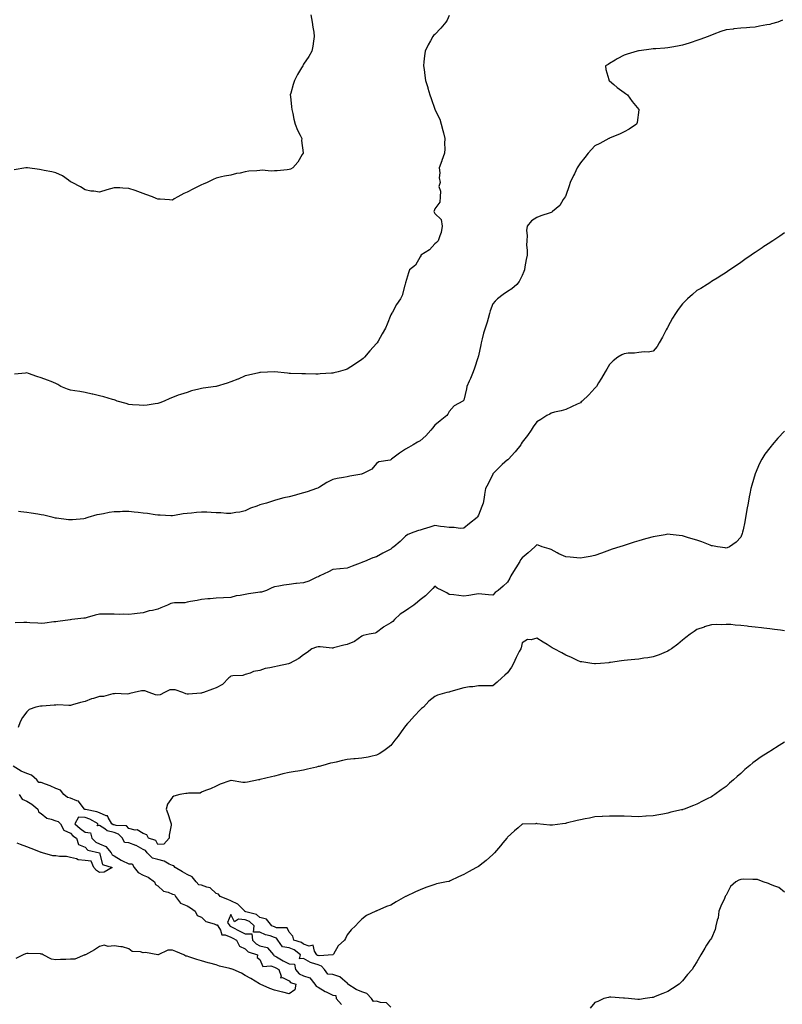
# Model space of a CAD drawing. Units: inches. Extents: x 889283 to 891923, y 7200218 to 7202858.
# Drawn here: x 889843 to 890367, y 7201558 to 7202234 of the extents above; entities that cross this region are included whole.
import ezdxf

# ---------------------------------------------------------------- set-up
doc = ezdxf.new("R2010")
doc.units = ezdxf.units.IN
doc.header["$MEASUREMENT"] = 0
doc.layers.add('Contour_88927200', color=7, linetype='Continuous', true_color=0x5619bd)

msp = doc.modelspace()

# ---------------------------------------------------------------- linework, layer by layer
at = {"layer": 'Contour_88927200'}
for points in [[(890138.05, 7202236.39, 3260), (890136.7, 7202233.27, 3260), (890135.75, 7202231.92, 3260), (890132.23, 7202227.74, 3260), (890128.05, 7202223.48, 3260), (890127.32, 7202222.64, 3260), (890126.74, 7202221.92, 3260), (890125.19, 7202219.07, 3260), (890123.63, 7202216.33, 3260), (890121.55, 7202211.92, 3260), (890121.12, 7202208.85, 3260), (890120.64, 7202204.52, 3260), (890120.3, 7202201.92, 3260), (890120.71, 7202199.26, 3260), (890121.27, 7202195.14, 3260), (890121.76, 7202191.92, 3260), (890123.25, 7202187.12, 3260), (890123.41, 7202186.55, 3260), (890124.79, 7202181.92, 3260), (890125.7, 7202179.56, 3260), (890128.05, 7202172.04, 3260), (890128.08, 7202171.96, 3260), (890128.1, 7202171.92, 3260), (890128.13, 7202171.84, 3260), (890131.51, 7202165.38, 3260), (890132.55, 7202161.92, 3260), (890133.65, 7202157.53, 3260), (890133.99, 7202155.98, 3260), (890134.97, 7202151.92, 3260), (890134.77, 7202148.64, 3260), (890134.92, 7202145.05, 3260), (890134.68, 7202141.92, 3260), (890132.99, 7202136.98, 3260), (890132.92, 7202136.78, 3260), (890131.14, 7202131.92, 3260), (890131.51, 7202128.46, 3260), (890131.21, 7202125.08, 3260), (890131.72, 7202121.92, 3260), (890130.88, 7202119.09, 3260), (890132.07, 7202115.94, 3260), (890131.7, 7202111.92, 3260), (890131.66, 7202108.31, 3260), (890128.05, 7202103.66, 3260), (890127.58, 7202102.39, 3260), (890127.55, 7202101.92, 3260), (890127.62, 7202101.49, 3260), (890128.05, 7202100.61, 3260), (890132.48, 7202096.35, 3260), (890133.18, 7202091.92, 3260), (890132.51, 7202087.47, 3260), (890131.47, 7202085.34, 3260), (890130.53, 7202081.92, 3260), (890129.3, 7202080.67, 3260), (890128.05, 7202079.85, 3260), (890124.39, 7202075.57, 3260), (890118.62, 7202071.92, 3260), (890118.43, 7202071.55, 3260), (890118.05, 7202070.92, 3260), (890114.81, 7202065.16, 3260), (890110.83, 7202061.92, 3260), (890110.17, 7202059.79, 3260), (890108.05, 7202053.11, 3260), (890107.78, 7202052.19, 3260), (890107.66, 7202051.92, 3260), (890107.45, 7202051.31, 3260), (890105.76, 7202044.21, 3260), (890104.65, 7202041.92, 3260), (890101.76, 7202038.21, 3260), (890099.08, 7202032.96, 3260), (890098.49, 7202031.92, 3260), (890098.28, 7202031.69, 3260), (890098.05, 7202030.98, 3260), (890095.35, 7202024.62, 3260), (890094.17, 7202021.92, 3260), (890091.95, 7202018.01, 3260), (890089.18, 7202013.05, 3260), (890088.55, 7202011.92, 3260), (890088.34, 7202011.63, 3260), (890088.05, 7202011.28, 3260), (890083.55, 7202006.41, 3260), (890079.89, 7202001.92, 3260), (890078.89, 7202001.08, 3260), (890078.05, 7202000.3, 3260), (890073.06, 7201996.9, 3260), (890072.99, 7201996.86, 3260), (890068.05, 7201993.76, 3260), (890066.69, 7201993.27, 3260), (890061.79, 7201991.92, 3260), (890058.75, 7201991.22, 3260), (890058.05, 7201991.08, 3260), (890057.16, 7201991.02, 3260), (890049.51, 7201990.47, 3260), (890048.05, 7201990.38, 3260), (890046.54, 7201990.42, 3260), (890039.34, 7201990.63, 3260), (890038.05, 7201990.65, 3260), (890036.77, 7201990.65, 3260), (890029.08, 7201990.88, 3260), (890028.05, 7201990.88, 3260), (890027.05, 7201990.92, 3260), (890018.07, 7201991.9, 3260), (890018.03, 7201991.9, 3260), (890008.45, 7201991.53, 3260), (890008.05, 7201991.47, 3260), (890007.45, 7201991.31, 3260), (890000.24, 7201989.73, 3260), (889998.05, 7201989.09, 3260), (889993.15, 7201987.02, 3260), (889993.01, 7201986.96, 3260), (889988.05, 7201985.06, 3260), (889985.72, 7201984.24, 3260), (889978.09, 7201981.96, 3260), (889978.05, 7201981.94, 3260), (889978.03, 7201981.94, 3260), (889977.88, 7201981.92, 3260), (889969.19, 7201980.77, 3260), (889968.05, 7201980.59, 3260), (889966.19, 7201980.06, 3260), (889961.12, 7201978.85, 3260), (889958.05, 7201977.86, 3260), (889953.52, 7201976.45, 3260), (889951.96, 7201975.83, 3260), (889948.05, 7201974.44, 3260), (889946.26, 7201973.72, 3260), (889942.32, 7201971.92, 3260), (889939.29, 7201970.67, 3260), (889938.05, 7201970.28, 3260)], [(890043.05, 7202236.92, 3259), (890044.01, 7202231.92, 3259), (890044.51, 7202228.38, 3259), (890045.01, 7202224.97, 3259), (890045.43, 7202221.92, 3259), (890044.87, 7202218.74, 3259), (890044.47, 7202215.49, 3259), (890043.74, 7202211.92, 3259), (890041.7, 7202208.27, 3259), (890038.05, 7202202.94, 3259), (890037.66, 7202202.31, 3259), (890037.43, 7202201.92, 3259), (890036.61, 7202200.47, 3259), (890033.93, 7202196.04, 3259), (890031.92, 7202191.92, 3259), (890030.9, 7202189.07, 3259), (890029.31, 7202183.19, 3259), (890028.92, 7202181.92, 3259), (890029.03, 7202180.94, 3259), (890029.84, 7202173.72, 3259), (890030.05, 7202171.92, 3259), (890030.69, 7202169.28, 3259), (890031.39, 7202165.26, 3259), (890032.37, 7202161.92, 3259), (890033.83, 7202157.7, 3259), (890035.68, 7202154.3, 3259), (890036.78, 7202151.92, 3259), (890036.69, 7202150.55, 3259), (890037.75, 7202142.21, 3259), (890037.73, 7202141.92, 3259), (890037.14, 7202141, 3259), (890034.15, 7202135.81, 3259), (890030.62, 7202131.92, 3259), (890028.98, 7202130.98, 3259), (890028.05, 7202130.65, 3259), (890026.69, 7202130.55, 3259), (890020.03, 7202129.95, 3259), (890018.05, 7202129.81, 3259), (890015.85, 7202129.71, 3259), (890009.74, 7202130.24, 3259), (890008.05, 7202130.16, 3259), (890005.97, 7202129.83, 3259), (890000.46, 7202129.52, 3259), (889998.05, 7202129.09, 3259), (889994.44, 7202128.31, 3259), (889992.02, 7202127.94, 3259), (889988.05, 7202126.92, 3259), (889983.87, 7202126.1, 3259), (889981.77, 7202125.63, 3259), (889978.05, 7202124.87, 3259), (889976.07, 7202123.89, 3259), (889971.87, 7202121.92, 3259), (889969.23, 7202120.75, 3259), (889968.05, 7202120.26, 3259), (889964.84, 7202118.72, 3259), (889962.42, 7202117.55, 3259), (889958.05, 7202115.32, 3259), (889955.78, 7202114.19, 3259), (889951.81, 7202111.92, 3259), (889949.33, 7202110.63, 3259), (889948.05, 7202109.83, 3259)], [(890366.7, 7202233.27, 3261), (890363.63, 7202231.92, 3261), (890359.28, 7202230.69, 3261), (890358.05, 7202230.32, 3261), (890356.05, 7202229.93, 3261), (890350.92, 7202229.05, 3261), (890348.05, 7202228.46, 3261), (890344.26, 7202228.13, 3261), (890341.98, 7202227.99, 3261), (890338.05, 7202227.62, 3261), (890333.3, 7202227.17, 3261), (890332.84, 7202227.13, 3261), (890328.05, 7202226.67, 3261), (890324.51, 7202225.47, 3261), (890319.65, 7202223.52, 3261), (890318.05, 7202222.92, 3261), (890317.37, 7202222.6, 3261), (890315.74, 7202221.92, 3261), (890309.96, 7202220.01, 3261), (890308.05, 7202219.21, 3261), (890304.02, 7202217.9, 3261), (890302.58, 7202217.39, 3261), (890298.05, 7202216, 3261), (890294.63, 7202215.34, 3261), (890290.81, 7202214.67, 3261), (890288.05, 7202214.17, 3261), (890286, 7202213.97, 3261), (890279.75, 7202213.62, 3261), (890278.05, 7202213.46, 3261), (890276.69, 7202213.27, 3261), (890268.35, 7202212.21, 3261), (890268.05, 7202212.17, 3261), (890267.84, 7202212.13, 3261), (890267.04, 7202211.92, 3261), (890260.13, 7202209.85, 3261), (890258.05, 7202209.21, 3261), (890253.33, 7202206.65, 3261), (890251.81, 7202205.67, 3261), (890248.05, 7202203.38, 3261), (890247.09, 7202202.88, 3261), (890245.37, 7202201.92, 3261), (890245.46, 7202199.32, 3261), (890247.49, 7202192.47, 3261), (890247.53, 7202191.92, 3261), (890247.87, 7202191.74, 3261), (890248.05, 7202191.59, 3261), (890250.88, 7202189.09, 3261), (890253.17, 7202187.04, 3261), (890258.05, 7202183.54, 3261), (890259.03, 7202182.9, 3261), (890260.43, 7202181.92, 3261), (890263.54, 7202177.41, 3261), (890268.05, 7202171.96, 3261), (890268.08, 7202171.92, 3261), (890268.05, 7202171.63, 3261), (890266.89, 7202163.09, 3261), (890266.52, 7202161.92, 3261), (890261.44, 7202158.54, 3261), (890258.05, 7202156.65, 3261), (890254.88, 7202155.08, 3261), (890248.56, 7202152.43, 3261), (890248.05, 7202152.19, 3261), (890247.87, 7202152.1, 3261), (890247.54, 7202151.92, 3261), (890241.31, 7202148.66, 3261), (890238.05, 7202146.94, 3261), (890235.59, 7202144.38, 3261), (890233.27, 7202141.92, 3261), (890231.02, 7202138.95, 3261), (890228.05, 7202135.3, 3261), (890226.74, 7202133.23, 3261), (890225.89, 7202131.92, 3261), (890223.99, 7202127.86, 3261), (890223.41, 7202126.55, 3261), (890221.02, 7202121.92, 3261), (890220.4, 7202119.56, 3261), (890218.05, 7202113.03, 3261), (890217.73, 7202112.23, 3261), (890217.51, 7202111.92, 3261), (890216.28, 7202110.16, 3261), (890213.81, 7202106.16, 3261), (890208.95, 7202101.92, 3261), (890208.42, 7202101.55, 3261), (890208.05, 7202101.37, 3261), (890207.19, 7202101.06, 3261), (890200.97, 7202098.99, 3261), (890198.05, 7202097.9, 3261), (890194.38, 7202095.59, 3261), (890191.6, 7202091.92, 3261), (890191.03, 7202088.93, 3261), (890191.56, 7202085.44, 3261), (890191.17, 7202081.92, 3261), (890191.05, 7202078.91, 3261), (890191.53, 7202075.4, 3261), (890191.43, 7202071.92, 3261), (890190.93, 7202069.05, 3261), (890190, 7202063.87, 3261), (890189.66, 7202061.92, 3261), (890189.25, 7202060.73, 3261), (890188.05, 7202058.09, 3261), (890186.11, 7202053.85, 3261), (890184.44, 7202051.92, 3261), (890181.07, 7202048.89, 3261), (890178.05, 7202047.02, 3261), (890175.03, 7202044.93, 3261), (890171.21, 7202041.92, 3261), (890169.6, 7202040.38, 3261), (890168.05, 7202038.66, 3261), (890166.19, 7202033.78, 3261), (890165.68, 7202031.92, 3261), (890164.66, 7202028.52, 3261), (890163.95, 7202026.02, 3261), (890162.65, 7202021.92, 3261), (890161.6, 7202018.37, 3261), (890160.6, 7202014.48, 3261), (890159.89, 7202011.92, 3261), (890159.61, 7202010.36, 3261), (890158.05, 7202002.94, 3261), (890157.85, 7202002.12, 3261), (890157.83, 7202001.92, 3261), (890157.69, 7202001.57, 3261), (890155.46, 7201994.52, 3261), (890154.36, 7201991.92, 3261), (890152.58, 7201987.39, 3261), (890151.75, 7201985.61, 3261), (890150.14, 7201981.92, 3261), (890149.79, 7201980.18, 3261), (890148.05, 7201972.58, 3261), (890147.78, 7201972.19, 3261), (890147.32, 7201971.92, 3261), (890141.44, 7201968.52, 3261), (890138.05, 7201964.62, 3261), (890137.1, 7201962.88, 3261), (890136.33, 7201961.92, 3261), (890131.74, 7201958.23, 3261), (890128.05, 7201955.3, 3261), (890126.63, 7201953.35, 3261), (890125.43, 7201951.92, 3261), (890121.87, 7201948.09, 3261), (890118.05, 7201944.71, 3261), (890116.33, 7201943.64, 3261), (890113.36, 7201941.92, 3261), (890110.03, 7201939.95, 3261), (890108.05, 7201938.81, 3261), (890103.83, 7201936.14, 3261), (890098.34, 7201931.92, 3261), (890098.22, 7201931.74, 3261), (890098.05, 7201931.55, 3261), (890097.48, 7201931.35, 3261), (890089.71, 7201930.26, 3261), (890088.05, 7201929.13, 3261), (890084.93, 7201925.05, 3261), (890078.4, 7201921.92, 3261), (890078.11, 7201921.86, 3261), (890078.05, 7201921.84, 3261), (890077.96, 7201921.82, 3261), (890069.7, 7201920.28, 3261), (890068.05, 7201919.97, 3261), (890065.56, 7201919.42, 3261), (890061.18, 7201918.8, 3261), (890058.05, 7201918.01, 3261), (890053.96, 7201916, 3261), (890049.05, 7201912.92, 3261), (890048.05, 7201912.33, 3261), (890047.76, 7201912.21, 3261), (890046.96, 7201911.92, 3261), (890040.42, 7201909.56, 3261), (890038.05, 7201908.83, 3261), (890033.86, 7201907.74, 3261), (890032.59, 7201907.39, 3261), (890028.05, 7201906.24, 3261), (890024.59, 7201905.38, 3261), (890020.4, 7201904.28, 3261), (890018.05, 7201903.68, 3261), (890016.69, 7201903.29, 3261), (890012.62, 7201901.92, 3261), (890009.02, 7201900.94, 3261), (890008.05, 7201900.69, 3261), (890005.96, 7201899.83, 3261), (890001.61, 7201898.37, 3261), (889998.05, 7201896.47, 3261), (889994.21, 7201895.77, 3261), (889991.53, 7201895.4, 3261), (889988.05, 7201894.81, 3261), (889985.14, 7201894.83, 3261), (889981.31, 7201895.18, 3261), (889978.05, 7201895.2, 3261), (889974.6, 7201895.38, 3261), (889971.68, 7201895.55, 3261), (889968.05, 7201895.73, 3261), (889964.49, 7201895.47, 3261), (889961.2, 7201895.06, 3261), (889958.05, 7201894.85, 3261), (889955.46, 7201894.5, 3261), (889949.46, 7201893.33, 3261), (889948.05, 7201893.11, 3261), (889946.85, 7201893.13, 3261), (889939.69, 7201893.56, 3261), (889938.05, 7201893.56, 3261), (889936.22, 7201893.74, 3261), (889930.83, 7201894.71, 3261), (889928.05, 7201894.95, 3261), (889924.62, 7201895.36, 3261), (889921.88, 7201895.75, 3261), (889918.05, 7201896.2, 3261), (889913.86, 7201896.12, 3261), (889912.12, 7201895.98, 3261), (889908.05, 7201895.9, 3261), (889904.52, 7201895.46, 3261), (889900.69, 7201894.56, 3261), (889898.05, 7201894.17, 3261), (889896.17, 7201893.8, 3261), (889890.06, 7201891.92, 3261), (889888.54, 7201891.43, 3261), (889888.05, 7201891.26, 3261)], [(889948.05, 7202109.83, 3259), (889946.04, 7202109.91, 3259), (889939.66, 7202110.32, 3259), (889938.05, 7202110.38, 3259), (889936.98, 7202110.85, 3259), (889934.38, 7202111.92, 3259), (889929.85, 7202113.72, 3259), (889928.05, 7202114.3, 3259), (889924.37, 7202115.59, 3259), (889922.45, 7202116.31, 3259), (889918.05, 7202117.72, 3259), (889914.02, 7202117.88, 3259), (889911.89, 7202118.07, 3259), (889908.05, 7202118.23, 3259), (889903.05, 7202116.92, 3259), (889898.05, 7202115.3, 3259), (889894.15, 7202115.83, 3259), (889892.12, 7202116, 3259), (889888.05, 7202116.71, 3259), (889885, 7202118.87, 3259), (889879.16, 7202121.92, 3259), (889878.41, 7202122.29, 3259), (889878.05, 7202122.41, 3259), (889876.6, 7202123.37, 3259), (889872.5, 7202126.37, 3259), (889868.05, 7202128.37, 3259), (889865.27, 7202129.13, 3259), (889859.91, 7202130.06, 3259), (889858.05, 7202130.49, 3259), (889856.84, 7202130.71, 3259), (889848.66, 7202131.92, 3259), (889848.12, 7202132, 3259), (889848.05, 7202132, 3259), (889847.98, 7202131.98, 3259), (889847.47, 7202131.92, 3259), (889839.33, 7202130.63, 3259)], [(890368.05, 7202087.33, 3262), (890364.85, 7202085.12, 3262), (890360.13, 7202081.92, 3262), (890358.88, 7202081.1, 3262), (890358.05, 7202080.51, 3262), (890353.99, 7202077.86, 3262), (890352.85, 7202077.12, 3262), (890348.05, 7202073.81, 3262), (890346.89, 7202073.07, 3262), (890345.16, 7202071.92, 3262), (890340.94, 7202069.03, 3262), (890338.05, 7202066.9, 3262), (890335.06, 7202064.91, 3262), (890330.69, 7202061.92, 3262), (890329.09, 7202060.88, 3262), (890328.05, 7202060.2, 3262), (890323.19, 7202057.06, 3262), (890323.02, 7202056.96, 3262), (890318.05, 7202053.87, 3262), (890316.9, 7202053.07, 3262), (890315.15, 7202051.92, 3262), (890310.74, 7202049.22, 3262), (890308.05, 7202047.66, 3262), (890304.98, 7202044.99, 3262), (890301.51, 7202041.92, 3262), (890299.68, 7202040.3, 3262), (890298.05, 7202038.66, 3262), (890295.23, 7202034.73, 3262), (890293.28, 7202031.92, 3262), (890291.27, 7202028.7, 3262), (890288.05, 7202022.84, 3262), (890287.73, 7202022.23, 3262), (890287.53, 7202021.92, 3262), (890286.94, 7202020.81, 3262), (890284.34, 7202015.63, 3262), (890282.06, 7202011.92, 3262), (890280.66, 7202009.3, 3262), (890278.05, 7202006.04, 3262), (890274.6, 7202005.38, 3262), (890271.79, 7202005.67, 3262), (890268.05, 7202005.2, 3262), (890265.16, 7202004.81, 3262), (890260.78, 7202004.65, 3262), (890258.05, 7202004.36, 3262), (890256.42, 7202003.54, 3262), (890253.71, 7202001.92, 3262), (890250.59, 7201999.38, 3262), (890248.05, 7201996.88, 3262), (890246.14, 7201993.83, 3262), (890244.96, 7201991.92, 3262), (890242.42, 7201987.55, 3262), (890240.44, 7201984.32, 3262), (890239, 7201981.92, 3262), (890238.59, 7201981.37, 3262), (890238.05, 7201980.63, 3262), (890233.78, 7201976.2, 3262), (890229.28, 7201971.92, 3262), (890228.65, 7201971.31, 3262), (890228.05, 7201970.69, 3262), (890225.83, 7201969.69, 3262), (890222.03, 7201967.94, 3262), (890218.05, 7201966.18, 3262), (890214.79, 7201965.18, 3262), (890210.35, 7201964.22, 3262), (890208.05, 7201963.6, 3262), (890206.98, 7201962.99, 3262), (890205.06, 7201961.92, 3262), (890200.78, 7201959.19, 3262), (890198.05, 7201957.7, 3262), (890195.7, 7201954.26, 3262), (890194.21, 7201951.92, 3262), (890191.74, 7201948.23, 3262), (890188.05, 7201943.7, 3262), (890187.46, 7201942.51, 3262), (890187.15, 7201941.92, 3262), (890183.29, 7201937.15, 3262), (890183.08, 7201936.9, 3262), (890178.59, 7201931.92, 3262), (890178.31, 7201931.67, 3262), (890178.05, 7201931.45, 3262), (890174.41, 7201928.29, 3262), (890172.95, 7201927.02, 3262), (890168.05, 7201922.04, 3262), (890167.99, 7201921.98, 3262), (890167.94, 7201921.92, 3262), (890167.84, 7201921.71, 3262), (890164.79, 7201915.18, 3262), (890162.95, 7201911.92, 3262), (890162.11, 7201907.86, 3262), (890161.95, 7201905.83, 3262), (890161.3, 7201901.92, 3262), (890160.46, 7201899.52, 3262), (890158.05, 7201893.62, 3262), (890157.52, 7201892.45, 3262), (890157.18, 7201891.92, 3262), (890152.03, 7201887.94, 3262), (890148.05, 7201884.71, 3262), (890145.47, 7201884.5, 3262), (890141.32, 7201885.18, 3262), (890138.05, 7201885.03, 3262), (890134.44, 7201885.53, 3262), (890131.99, 7201885.87, 3262), (890128.05, 7201886.43, 3262), (890124.65, 7201885.32, 3262), (890120.13, 7201884.01, 3262), (890118.05, 7201883.37, 3262), (890116.97, 7201882.99, 3262), (890113.74, 7201881.92, 3262), (890109.65, 7201880.32, 3262), (890108.05, 7201879.15, 3262), (890104.43, 7201875.55, 3262), (890099.97, 7201871.92, 3262), (890098.89, 7201871.08, 3262), (890098.05, 7201870.38, 3262), (890094.79, 7201868.66, 3262), (890092.51, 7201867.47, 3262), (890088.05, 7201865.1, 3262), (890085.68, 7201864.28, 3262), (890079.81, 7201861.92, 3262), (890078.54, 7201861.43, 3262), (890078.05, 7201861.2, 3262), (890076.85, 7201860.71, 3262), (890071.46, 7201858.5, 3262), (890068.05, 7201857.21, 3262), (890063.14, 7201856.82, 3262), (890062.92, 7201856.78, 3262), (890058.05, 7201856.31, 3262), (890055.2, 7201854.77, 3262), (890049.21, 7201851.92, 3262), (890048.44, 7201851.53, 3262), (890048.05, 7201851.35, 3262), (890047.09, 7201850.96, 3262), (890041.69, 7201848.29, 3262), (890038.05, 7201847.19, 3262), (890033.18, 7201846.78, 3262), (890032.82, 7201846.69, 3262), (890028.05, 7201846.12, 3262), (890024.44, 7201845.53, 3262), (890021.04, 7201844.91, 3262), (890018.05, 7201844.4, 3262), (890016.32, 7201843.66, 3262), (890012.52, 7201841.92, 3262), (890009.08, 7201840.88, 3262), (890008.05, 7201840.75, 3262), (890006.64, 7201840.51, 3262), (890000.36, 7201839.62, 3262), (889998.05, 7201839.19, 3262), (889994.56, 7201838.42, 3262), (889991.81, 7201838.17, 3262), (889988.05, 7201837.08, 3262), (889983.1, 7201836.86, 3262), (889982.98, 7201836.84, 3262), (889978.05, 7201836.59, 3262), (889973.84, 7201836.14, 3262), (889972.23, 7201836.1, 3262), (889968.05, 7201835.71, 3262), (889964.94, 7201835.03, 3262), (889960.48, 7201834.34, 3262), (889958.05, 7201833.85, 3262), (889956.45, 7201833.52, 3262), (889949.52, 7201833.38, 3262), (889948.05, 7201833.17, 3262), (889947, 7201832.97, 3262), (889944.7, 7201831.92, 3262), (889940.03, 7201829.95, 3262), (889938.05, 7201829.21, 3262), (889934.41, 7201828.29, 3262), (889932.03, 7201827.94, 3262), (889928.05, 7201826.59, 3262), (889923.9, 7201826.08, 3262), (889922.09, 7201825.96, 3262), (889918.05, 7201825.49, 3262), (889914.22, 7201825.75, 3262), (889911.51, 7201825.38, 3262), (889908.05, 7201825.75, 3262), (889904.2, 7201825.77, 3262), (889901.87, 7201825.75, 3262), (889898.05, 7201825.79, 3262), (889895.01, 7201824.95, 3262), (889889.55, 7201823.42, 3262), (889888.05, 7201823.01, 3262), (889887.16, 7201822.82, 3262), (889879.03, 7201821.92, 3262), (889878.14, 7201821.82, 3262), (889878.05, 7201821.82, 3262)], [(889938.05, 7201970.28, 3260), (889936.16, 7201970.03, 3260), (889930.8, 7201969.17, 3260), (889928.05, 7201968.85, 3260), (889925.22, 7201969.09, 3260), (889920.62, 7201969.34, 3260), (889918.05, 7201969.56, 3260), (889916.24, 7201970.1, 3260), (889910.11, 7201971.92, 3260), (889908.64, 7201972.51, 3260), (889908.05, 7201972.7, 3260), (889907, 7201972.97, 3260), (889900.94, 7201974.81, 3260), (889898.05, 7201975.42, 3260), (889893.38, 7201976.59, 3260), (889892.86, 7201976.72, 3260), (889888.05, 7201977.86, 3260), (889884.51, 7201978.38, 3260), (889880.97, 7201978.99, 3260), (889878.05, 7201979.44, 3260), (889876.13, 7201980.01, 3260), (889871.47, 7201981.92, 3260), (889869.3, 7201983.17, 3260), (889868.05, 7201983.95, 3260), (889864.76, 7201985.22, 3260), (889862.27, 7201986.14, 3260), (889858.05, 7201987.72, 3260), (889854.9, 7201988.76, 3260), (889849.18, 7201990.79, 3260), (889848.05, 7201991.18, 3260), (889847.24, 7201991.1, 3260), (889839.71, 7201990.26, 3260)], [(890368.05, 7201951.24, 3263), (890363.57, 7201946.41, 3263), (890359.74, 7201941.92, 3263), (890358.98, 7201940.98, 3263), (890358.05, 7201939.71, 3263), (890354.62, 7201935.34, 3263), (890352.5, 7201931.92, 3263), (890350.94, 7201929.03, 3263), (890348.05, 7201922.06, 3263), (890348.01, 7201921.96, 3263), (890348, 7201921.92, 3263), (890347.98, 7201921.86, 3263), (890345.68, 7201914.28, 3263), (890345.1, 7201911.92, 3263), (890344.37, 7201908.23, 3263), (890343.88, 7201906.08, 3263), (890343.11, 7201901.92, 3263), (890342.36, 7201897.6, 3263), (890342.12, 7201895.98, 3263), (890341.46, 7201891.92, 3263), (890340.89, 7201889.09, 3263), (890339.71, 7201883.58, 3263), (890339.37, 7201881.92, 3263), (890339.05, 7201880.92, 3263), (890338.05, 7201878.6, 3263), (890334.97, 7201875.01, 3263), (890330.43, 7201871.92, 3263), (890328.8, 7201871.18, 3263), (890328.05, 7201871, 3263), (890327.32, 7201871.2, 3263), (890322.09, 7201871.92, 3263), (890318.68, 7201872.56, 3263), (890318.05, 7201872.56, 3263), (890317, 7201872.97, 3263), (890311.46, 7201875.32, 3263), (890308.05, 7201876.45, 3263), (890303.83, 7201877.7, 3263), (890301.65, 7201878.33, 3263), (890298.05, 7201879.36, 3263), (890295.71, 7201879.58, 3263), (890289.64, 7201880.34, 3263), (890288.05, 7201880.49, 3263), (890286.29, 7201880.16, 3263), (890280.74, 7201879.22, 3263), (890278.05, 7201878.7, 3263), (890273.64, 7201877.51, 3263), (890272.7, 7201877.27, 3263), (890268.05, 7201876, 3263), (890264.93, 7201875.05, 3263), (890259.44, 7201873.31, 3263), (890258.05, 7201872.88, 3263), (890257.32, 7201872.66, 3263), (890255.15, 7201871.92, 3263), (890249.81, 7201870.16, 3263), (890248.05, 7201869.62, 3263), (890244.34, 7201868.21, 3263), (890242.49, 7201867.47, 3263), (890238.05, 7201865.88, 3263), (890234.77, 7201865.2, 3263), (890230.69, 7201864.56, 3263), (890228.05, 7201864.05, 3263), (890225.68, 7201864.28, 3263), (890220.91, 7201864.79, 3263), (890218.05, 7201865.08, 3263), (890213.28, 7201867.15, 3263), (890212.18, 7201867.8, 3263), (890208.05, 7201869.99, 3263), (890206.58, 7201870.46, 3263), (890201.9, 7201871.92, 3263), (890199.14, 7201873.01, 3263), (890198.05, 7201873.23, 3263), (890197.44, 7201872.53, 3263), (890196.79, 7201871.92, 3263), (890192.21, 7201867.76, 3263), (890188.05, 7201864.4, 3263), (890187.04, 7201862.92, 3263), (890186.38, 7201861.92, 3263), (890183.65, 7201857.53, 3263), (890183.18, 7201856.78, 3263), (890180.33, 7201851.92, 3263), (890179.51, 7201850.46, 3263), (890178.05, 7201847.58, 3263), (890175.08, 7201844.89, 3263), (890171.57, 7201841.92, 3263), (890169.49, 7201840.47, 3263), (890168.05, 7201838.68, 3263), (890165.06, 7201838.93, 3263), (890160.48, 7201839.48, 3263), (890158.05, 7201839.69, 3263), (890155.38, 7201839.24, 3263), (890151.41, 7201838.56, 3263), (890148.05, 7201838.01, 3263), (890144.59, 7201838.46, 3263), (890141.12, 7201838.85, 3263), (890138.05, 7201839.21, 3263), (890136.34, 7201840.22, 3263), (890133.21, 7201841.92, 3263), (890129.71, 7201843.58, 3263), (890128.05, 7201844.81, 3263), (890126.72, 7201843.25, 3263), (890125.47, 7201841.92, 3263), (890121.66, 7201838.31, 3263), (890118.05, 7201835.57, 3263), (890116.17, 7201833.8, 3263), (890113.79, 7201831.92, 3263), (890110.38, 7201829.6, 3263), (890108.05, 7201827.99, 3263), (890104.3, 7201825.67, 3263), (890100.52, 7201821.92, 3263), (890099.35, 7201820.61, 3263), (890098.05, 7201819.83, 3263), (890093.08, 7201816.88, 3263), (890092.82, 7201816.69, 3263), (890088.05, 7201813.19, 3263), (890087.23, 7201812.74, 3263), (890082.96, 7201811.92, 3263), (890078.92, 7201811.04, 3263), (890078.05, 7201810.51, 3263), (890073.07, 7201806.9, 3263), (890073.02, 7201806.88, 3263), (890068.05, 7201804.87, 3263), (890065.6, 7201804.36, 3263), (890058.65, 7201802.53, 3263), (890058.05, 7201802.39, 3263), (890057.6, 7201802.37, 3263), (890049.39, 7201803.25, 3263), (890048.05, 7201803.23, 3263), (890046.95, 7201803.01, 3263), (890043.78, 7201801.92, 3263), (890040.55, 7201799.42, 3263), (890038.05, 7201797.76, 3263), (890034.69, 7201795.28, 3263), (890028.45, 7201791.92, 3263), (890028.18, 7201791.78, 3263), (890028.05, 7201791.72, 3263), (890027.81, 7201791.69, 3263), (890020.08, 7201789.89, 3263), (890018.05, 7201789.62, 3263), (890014.94, 7201788.81, 3263), (890011.61, 7201788.37, 3263), (890008.05, 7201787.08, 3263), (890003.73, 7201786.24, 3263), (890001.37, 7201785.24, 3263), (889998.05, 7201784.3, 3263), (889996.39, 7201783.58, 3263), (889989.51, 7201783.38, 3263), (889988.05, 7201783.03, 3263), (889987.4, 7201782.56, 3263), (889986.77, 7201781.92, 3263), (889982.49, 7201777.49, 3263), (889978.05, 7201775.08, 3263), (889975.64, 7201774.32, 3263), (889969.3, 7201771.92, 3263), (889968.39, 7201771.59, 3263), (889968.05, 7201771.49, 3263), (889967.59, 7201771.47, 3263), (889959.1, 7201770.87, 3263), (889958.05, 7201770.81, 3263), (889957.13, 7201771, 3263), (889955.11, 7201771.92, 3263), (889949.88, 7201773.76, 3263), (889948.05, 7201773.8, 3263), (889946.3, 7201773.68, 3263), (889942.68, 7201771.92, 3263), (889939.67, 7201770.3, 3263), (889938.05, 7201769.99, 3263), (889936.41, 7201770.28, 3263), (889932.06, 7201771.92, 3263), (889929.16, 7201773.03, 3263), (889928.05, 7201773.03, 3263), (889926.9, 7201773.07, 3263), (889921.82, 7201771.92, 3263), (889918.84, 7201771.14, 3263), (889918.05, 7201771.02, 3263), (889917.01, 7201770.88, 3263), (889908.82, 7201771.14, 3263), (889908.05, 7201770.98, 3263), (889907.07, 7201770.94, 3263), (889900.79, 7201769.19, 3263), (889898.05, 7201769.11, 3263), (889893.98, 7201767.84, 3263), (889892.47, 7201767.51, 3263), (889888.05, 7201765.77, 3263), (889884.9, 7201765.06, 3263), (889879.56, 7201763.44, 3263), (889878.05, 7201763.05, 3263), (889877.01, 7201762.96, 3263), (889869.5, 7201763.37, 3263), (889868.05, 7201763.27, 3263), (889866.83, 7201763.13, 3263), (889858.68, 7201762.56, 3263), (889858.05, 7201762.49, 3263), (889857.5, 7201762.47, 3263), (889854.37, 7201761.92, 3263), (889849.77, 7201760.2, 3263), (889848.05, 7201758.68, 3263), (889845.15, 7201754.81, 3263), (889843.62, 7201751.92, 3263), (889842.07, 7201747.9, 3263)], [(889888.05, 7201891.26, 3261), (889887.31, 7201891.18, 3261), (889879.55, 7201890.42, 3261), (889878.05, 7201890.3, 3261), (889876.64, 7201890.51, 3261), (889868.53, 7201891.45, 3261), (889868.05, 7201891.51, 3261), (889867.72, 7201891.59, 3261), (889866.15, 7201891.92, 3261), (889859.69, 7201893.56, 3261), (889858.05, 7201893.93, 3261), (889855.7, 7201894.26, 3261), (889851.15, 7201895.01, 3261), (889848.05, 7201895.44, 3261), (889844.03, 7201895.94, 3261), (889842.31, 7201896.18, 3261)], [(890368.05, 7201814.34, 3264), (890365.33, 7201814.63, 3264), (890361.32, 7201815.2, 3264), (890358.05, 7201815.55, 3264), (890353.88, 7201816.1, 3264), (890352.36, 7201816.24, 3264), (890348.05, 7201816.84, 3264), (890343.42, 7201817.29, 3264), (890342.49, 7201817.49, 3264), (890338.05, 7201817.99, 3264), (890334.23, 7201818.09, 3264), (890331.39, 7201818.58, 3264), (890328.05, 7201818.7, 3264), (890324.56, 7201818.42, 3264), (890321.36, 7201818.62, 3264), (890318.05, 7201818.29, 3264), (890313.09, 7201816.88, 3264), (890312.95, 7201816.82, 3264), (890308.05, 7201815.06, 3264), (890306.13, 7201813.83, 3264), (890303.39, 7201811.92, 3264), (890300.34, 7201809.63, 3264), (890298.05, 7201807.88, 3264), (890294.83, 7201805.14, 3264), (890290.64, 7201801.92, 3264), (890289.07, 7201800.9, 3264), (890288.05, 7201800.32, 3264), (890285.37, 7201799.24, 3264), (890282.17, 7201797.8, 3264), (890278.05, 7201796.37, 3264), (890274.31, 7201795.67, 3264), (890271.51, 7201795.38, 3264), (890268.05, 7201794.81, 3264), (890265.47, 7201794.5, 3264), (890260.28, 7201794.15, 3264), (890258.05, 7201793.91, 3264), (890256.32, 7201793.64, 3264), (890248.63, 7201792.51, 3264), (890248.05, 7201792.41, 3264), (890247.58, 7201792.39, 3264), (890241.83, 7201791.92, 3264), (890238.32, 7201791.65, 3264), (890238.05, 7201791.63, 3264), (890237.78, 7201791.65, 3264), (890235.84, 7201791.92, 3264), (890229, 7201792.88, 3264), (890228.05, 7201792.99, 3264), (890226.06, 7201793.91, 3264), (890221.97, 7201795.85, 3264), (890218.05, 7201797.53, 3264), (890215.22, 7201799.09, 3264), (890209.95, 7201801.92, 3264), (890208.74, 7201802.6, 3264), (890208.05, 7201803.03, 3264), (890205.14, 7201804.83, 3264), (890202.56, 7201806.43, 3264), (890198.05, 7201809.17, 3264), (890194.3, 7201808.17, 3264), (890191.74, 7201808.23, 3264), (890188.05, 7201805.94, 3264), (890187.35, 7201802.62, 3264), (890187.06, 7201801.92, 3264), (890186.1, 7201799.97, 3264), (890184.06, 7201795.9, 3264), (890182.13, 7201791.92, 3264), (890180.75, 7201789.22, 3264), (890178.05, 7201785.42, 3264), (890176.24, 7201783.72, 3264), (890174.19, 7201781.92, 3264), (890171.02, 7201778.95, 3264), (890168.05, 7201776.49, 3264), (890163.38, 7201776.59, 3264), (890162.55, 7201776.41, 3264), (890158.05, 7201776.59, 3264), (890154.17, 7201775.81, 3264), (890151.83, 7201775.71, 3264), (890148.05, 7201775.12, 3264), (890145.43, 7201774.54, 3264), (890138.53, 7201772.39, 3264), (890138.05, 7201772.27, 3264), (890137.73, 7201772.25, 3264), (890136.31, 7201771.92, 3264), (890129.99, 7201769.99, 3264), (890128.05, 7201769.3, 3264), (890124.08, 7201765.88, 3264), (890120.4, 7201761.92, 3264), (890119.09, 7201760.88, 3264), (890118.05, 7201760.03, 3264), (890114.12, 7201755.85, 3264), (890110.54, 7201751.92, 3264), (890109.39, 7201750.59, 3264), (890108.05, 7201749.05, 3264), (890105.12, 7201744.85, 3264), (890102.86, 7201741.92, 3264), (890100.79, 7201739.19, 3264), (890098.05, 7201735.65, 3264), (890095.98, 7201733.99, 3264), (890093.05, 7201731.92, 3264), (890090.02, 7201729.95, 3264), (890088.05, 7201728.95, 3264), (890084.24, 7201728.11, 3264), (890082.4, 7201727.56, 3264), (890078.05, 7201726.78, 3264), (890073.57, 7201726.41, 3264), (890072.48, 7201726.35, 3264), (890068.05, 7201726.02, 3264), (890064.71, 7201725.26, 3264), (890060.34, 7201724.21, 3264), (890058.05, 7201723.68, 3264), (890056.62, 7201723.35, 3264), (890051.17, 7201721.92, 3264), (890048.72, 7201721.26, 3264), (890048.05, 7201721.08, 3264), (890046.92, 7201720.79, 3264), (890040.64, 7201719.32, 3264), (890038.05, 7201718.64, 3264), (890034.17, 7201718.03, 3264), (890032.18, 7201717.78, 3264), (890028.05, 7201717.08, 3264), (890023.9, 7201716.06, 3264), (890021.54, 7201715.42, 3264), (890018.05, 7201714.52, 3264), (890015.99, 7201713.99, 3264), (890008.35, 7201712.21, 3264), (890008.05, 7201712.13, 3264), (890007.87, 7201712.1, 3264), (890007.04, 7201711.92, 3264), (889999.56, 7201710.42, 3264), (889998.05, 7201710.16, 3264), (889996.28, 7201710.14, 3264), (889988.34, 7201711.63, 3264), (889988.05, 7201711.63, 3264), (889987.55, 7201711.41, 3264), (889980.88, 7201709.09, 3264), (889978.05, 7201707.66, 3264), (889974.14, 7201705.83, 3264), (889970.78, 7201704.65, 3264), (889968.05, 7201703.58, 3264), (889967, 7201702.97, 3264), (889958.98, 7201702.84, 3264), (889958.05, 7201702.6, 3264), (889957.32, 7201702.64, 3264), (889953.21, 7201701.92, 3264), (889949.09, 7201700.88, 3264), (889948.05, 7201700.01, 3264), (889944.55, 7201695.42, 3264), (889943.83, 7201691.92, 3264), (889944.95, 7201688.81, 3264), (889946.68, 7201683.29, 3264), (889947.14, 7201681.92, 3264), (889947.13, 7201681, 3264), (889945.84, 7201674.13, 3264), (889945.84, 7201671.92, 3264), (889942.08, 7201667.9, 3264), (889938.05, 7201667.56, 3264), (889936.6, 7201670.47, 3264), (889931.65, 7201671.92, 3264), (889930.44, 7201674.3, 3264), (889928.05, 7201675.08, 3264), (889923.82, 7201677.68, 3264), (889922.38, 7201677.58, 3264), (889918.05, 7201678.68, 3264), (889916.51, 7201680.38, 3264), (889909.38, 7201680.59, 3264), (889908.05, 7201681.06, 3264), (889907.36, 7201681.24, 3264), (889906.52, 7201681.92, 3264), (889903.87, 7201686.1, 3264), (889903.55, 7201687.41, 3264), (889902.6, 7201687.37, 3264), (889898.05, 7201689.28, 3264), (889896.24, 7201690.1, 3264), (889888.38, 7201691.59, 3264), (889888.05, 7201691.69, 3264), (889887.83, 7201691.71, 3264), (889887.73, 7201691.92, 3264), (889886.07, 7201693.89, 3264), (889883.59, 7201697.47, 3264), (889882.4, 7201697.56, 3264), (889878.05, 7201699.38, 3264), (889876.12, 7201699.99, 3264), (889873.62, 7201701.92, 3264), (889871.11, 7201704.99, 3264), (889868.05, 7201706.1, 3264), (889864.06, 7201707.94, 3264), (889860.96, 7201709.01, 3264), (889858.05, 7201710.16, 3264), (889856.42, 7201710.28, 3264), (889855.01, 7201711.92, 3264), (889851.26, 7201715.14, 3264), (889848.05, 7201716.28, 3264), (889844.16, 7201718.03, 3264), (889838.64, 7201721.33, 3264)], [(889878.05, 7201821.82, 3262), (889877.95, 7201821.82, 3262), (889869.35, 7201820.61, 3262), (889868.05, 7201820.53, 3262), (889866.55, 7201820.42, 3262), (889860.49, 7201819.48, 3262), (889858.05, 7201819.32, 3262), (889855.64, 7201819.5, 3262), (889850.18, 7201819.79, 3262), (889848.05, 7201819.95, 3262), (889845.98, 7201819.85, 3262), (889840.2, 7201819.77, 3262)], [(890368.05, 7201737.78, 3265), (890364.44, 7201735.53, 3265), (890358.73, 7201731.92, 3265), (890358.3, 7201731.67, 3265), (890358.05, 7201731.51, 3265), (890356.89, 7201730.75, 3265), (890352.12, 7201727.86, 3265), (890348.05, 7201724.73, 3265), (890346.37, 7201723.6, 3265), (890344.33, 7201721.92, 3265), (890340.83, 7201719.13, 3265), (890338.05, 7201716.39, 3265), (890335.62, 7201714.34, 3265), (890333.03, 7201711.92, 3265), (890330.32, 7201709.65, 3265), (890328.05, 7201707.49, 3265), (890324.73, 7201705.24, 3265), (890320.26, 7201701.92, 3265), (890318.9, 7201701.06, 3265), (890318.05, 7201700.46, 3265), (890315.03, 7201698.89, 3265), (890312.4, 7201697.56, 3265), (890308.05, 7201695.24, 3265), (890305.62, 7201694.34, 3265), (890299.3, 7201691.92, 3265), (890298.35, 7201691.63, 3265), (890298.05, 7201691.53, 3265), (890297.51, 7201691.37, 3265), (890290.2, 7201689.77, 3265), (890288.05, 7201689.15, 3265), (890284.65, 7201688.52, 3265), (890281.86, 7201688.11, 3265), (890278.05, 7201687.37, 3265), (890273.17, 7201687.04, 3265), (890272.94, 7201687.04, 3265), (890268.05, 7201686.72, 3265), (890263.11, 7201686.86, 3265), (890263, 7201686.86, 3265), (890258.05, 7201686.98, 3265), (890253.13, 7201687, 3265), (890252.97, 7201687, 3265), (890248.05, 7201687.08, 3265), (890243.15, 7201686.82, 3265), (890242.94, 7201686.82, 3265), (890238.05, 7201686.55, 3265), (890234.19, 7201685.79, 3265), (890231.38, 7201685.26, 3265), (890228.05, 7201684.62, 3265), (890225.83, 7201684.15, 3265), (890218.36, 7201682.23, 3265), (890218.05, 7201682.15, 3265), (890217.82, 7201682.15, 3265), (890215.86, 7201681.92, 3265), (890208.94, 7201681.02, 3265), (890208.05, 7201680.94, 3265), (890207.14, 7201681, 3265), (890198.35, 7201681.92, 3265), (890198.08, 7201681.96, 3265), (890198.01, 7201681.96, 3265), (890197.28, 7201681.92, 3265), (890188.44, 7201681.53, 3265), (890188.05, 7201681.51, 3265), (890185.32, 7201679.19, 3265), (890182.85, 7201677.12, 3265), (890178.05, 7201672.76, 3265), (890177.71, 7201672.25, 3265), (890177.48, 7201671.92, 3265), (890174.82, 7201668.68, 3265), (890173.23, 7201666.74, 3265), (890169.11, 7201661.92, 3265), (890168.59, 7201661.37, 3265), (890168.05, 7201660.9, 3265), (890163.27, 7201656.71, 3265), (890161.31, 7201655.18, 3265), (890158.05, 7201652.62, 3265), (890157.59, 7201652.37, 3265), (890156.74, 7201651.92, 3265), (890151.13, 7201648.83, 3265), (890148.05, 7201647.1, 3265), (890144.39, 7201645.57, 3265), (890138.77, 7201642.64, 3265), (890138.05, 7201642.29, 3265), (890137.72, 7201642.25, 3265), (890136.11, 7201641.92, 3265), (890129.37, 7201640.59, 3265), (890128.05, 7201640.3, 3265), (890125.45, 7201639.32, 3265), (890121.89, 7201638.09, 3265), (890118.05, 7201636.55, 3265), (890114.85, 7201635.12, 3265), (890108.17, 7201632.04, 3265), (890108.01, 7201631.96, 3265), (890107.94, 7201631.92, 3265), (890101.61, 7201628.37, 3265), (890098.05, 7201626.02, 3265), (890094.96, 7201625.01, 3265), (890088.24, 7201622.1, 3265), (890088.05, 7201622.04, 3265), (890087.96, 7201622.02, 3265), (890087.73, 7201621.92, 3265), (890081.14, 7201618.83, 3265), (890078.05, 7201616.51, 3265), (890075.76, 7201614.21, 3265), (890073.64, 7201611.92, 3265), (890070.78, 7201609.19, 3265), (890068.05, 7201605.61, 3265), (890066.76, 7201603.21, 3265), (890066.16, 7201601.92, 3265), (890061.87, 7201598.11, 3265), (890058.52, 7201592.39, 3265), (890058.21, 7201591.92, 3265), (890058.1, 7201591.86, 3265), (890058.05, 7201591.86, 3265), (890058.03, 7201591.9, 3265), (890048.78, 7201591.18, 3265), (890048.05, 7201591.43, 3265), (890047.68, 7201591.55, 3265), (890047.14, 7201591.92, 3265), (890045.46, 7201594.52, 3265), (890044.69, 7201598.56, 3265), (890041.98, 7201597.99, 3265), (890038.05, 7201599.38, 3265), (890036.57, 7201600.44, 3265), (890031.46, 7201601.92, 3265), (890030.79, 7201604.65, 3265), (890028.05, 7201607.45, 3265), (890026.7, 7201610.57, 3265), (890019.47, 7201610.49, 3265), (890018.05, 7201611.08, 3265), (890017.42, 7201611.3, 3265), (890016.25, 7201611.92, 3265), (890012.62, 7201616.49, 3265), (890008.05, 7201617.66, 3265), (890005.73, 7201619.6, 3265), (889998.45, 7201621.51, 3265), (889998.05, 7201621.69, 3265), (889997.84, 7201621.72, 3265), (889997.66, 7201621.92, 3265), (889992.9, 7201626.78, 3265), (889988.05, 7201628.95, 3265), (889986.03, 7201629.89, 3265), (889980.83, 7201631.92, 3265), (889979.7, 7201633.56, 3265), (889978.05, 7201634.07, 3265), (889974.04, 7201637.92, 3265), (889971.66, 7201638.31, 3265), (889968.05, 7201639.77, 3265), (889966.17, 7201640.05, 3265), (889964.37, 7201641.92, 3265), (889961.56, 7201645.44, 3265), (889958.05, 7201647.08, 3265), (889954.9, 7201648.78, 3265), (889949.89, 7201651.92, 3265), (889949.02, 7201652.9, 3265), (889948.05, 7201653.17, 3265), (889945.76, 7201654.21, 3265), (889942.34, 7201656.22, 3265), (889938.05, 7201657.37, 3265), (889934.38, 7201658.25, 3265), (889930.63, 7201661.92, 3265), (889929.57, 7201663.44, 3265), (889928.05, 7201664.28, 3265), (889923.08, 7201666.96, 3265), (889923, 7201666.98, 3265), (889918.05, 7201668.74, 3265), (889915.16, 7201669.03, 3265), (889913.77, 7201671.92, 3265), (889910.99, 7201674.85, 3265), (889908.05, 7201675.9, 3265), (889903.19, 7201677.06, 3265), (889901.64, 7201678.33, 3265), (889898.05, 7201680.69, 3265), (889896.46, 7201680.34, 3265), (889897.02, 7201681.92, 3265), (889891.26, 7201685.12, 3265), (889888.05, 7201686.14, 3265), (889883.64, 7201686.33, 3265), (889881.17, 7201681.92, 3265), (889884.68, 7201678.54, 3265), (889888.05, 7201676.08, 3265), (889891.77, 7201675.63, 3265), (889892.74, 7201671.92, 3265), (889895.42, 7201669.28, 3265), (889898.05, 7201668.11, 3265), (889902.35, 7201666.22, 3265), (889906.01, 7201661.92, 3265), (889906.74, 7201660.61, 3265), (889908.05, 7201659.85, 3265), (889912.93, 7201656.8, 3265), (889913.32, 7201656.65, 3265), (889918.05, 7201654.46, 3265), (889920.45, 7201654.32, 3265), (889921.71, 7201651.92, 3265), (889924.52, 7201648.4, 3265), (889928.05, 7201646.57, 3265), (889931.39, 7201645.26, 3265), (889935.67, 7201641.92, 3265), (889936.34, 7201640.22, 3265), (889938.05, 7201639.19, 3265), (889941.85, 7201635.71, 3265), (889945.09, 7201634.87, 3265), (889948.05, 7201633.56, 3265), (889949.45, 7201633.33, 3265), (889950.26, 7201631.92, 3265), (889953.59, 7201627.47, 3265), (889958.05, 7201625.49, 3265), (889960.41, 7201624.28, 3265), (889963.72, 7201621.92, 3265), (889965.12, 7201618.99, 3265), (889968.05, 7201617.68, 3265), (889970.92, 7201614.79, 3265), (889976.69, 7201613.29, 3265), (889978.05, 7201612.64, 3265), (889978.7, 7201612.56, 3265), (889979.17, 7201611.92, 3265), (889981.06, 7201608.91, 3265), (889981.88, 7201605.75, 3265), (889984.24, 7201605.73, 3265), (889988.05, 7201604.03, 3265), (889989.45, 7201603.33, 3265), (889992.08, 7201601.92, 3265), (889994.03, 7201597.9, 3265), (889998.05, 7201596.14, 3265), (890000.12, 7201593.99, 3265), (890006.37, 7201591.92, 3265), (890006.26, 7201590.12, 3265), (890008.05, 7201588.81, 3265), (890010.11, 7201583.97, 3265), (890015.48, 7201584.5, 3265), (890018.05, 7201583.54, 3265), (890019.09, 7201582.96, 3265), (890021.1, 7201581.92, 3265), (890022.72, 7201577.25, 3265), (890022.24, 7201576.1, 3265), (890023.55, 7201576.43, 3265), (890028.05, 7201574.11, 3265), (890029.04, 7201572.92, 3265), (890032.69, 7201571.92, 3265), (890032.08, 7201567.9, 3265), (890028.05, 7201565.24, 3265)], [(889842.95, 7201701.92, 3264), (889844.96, 7201698.83, 3264), (889848.05, 7201697.45, 3264), (889851.53, 7201695.4, 3264), (889855.73, 7201691.92, 3264), (889856.17, 7201690.05, 3264), (889858.05, 7201688.95, 3264), (889861.77, 7201685.65, 3264), (889864.91, 7201685.06, 3264), (889868.05, 7201683.78, 3264), (889869.52, 7201683.38, 3264), (889871.2, 7201681.92, 3264), (889873.6, 7201677.47, 3264), (889878.05, 7201675.34, 3264), (889879.79, 7201673.66, 3264), (889882.31, 7201671.92, 3264), (889883.67, 7201667.55, 3264), (889888.05, 7201665.75, 3264), (889889.99, 7201663.85, 3264), (889898.01, 7201661.92, 3264), (889897.93, 7201661.8, 3264), (889898.05, 7201661.84, 3264), (889899.98, 7201653.85, 3264), (889906.75, 7201651.92, 3264), (889901.22, 7201648.76, 3264), (889898.05, 7201648.52, 3264)], [(889898.05, 7201648.52, 3264), (889895.91, 7201649.79, 3264), (889894.07, 7201651.92, 3264), (889892.27, 7201656.14, 3264), (889888.05, 7201656.72, 3264), (889883.37, 7201657.23, 3264), (889882.18, 7201657.8, 3264), (889878.05, 7201658.66, 3264), (889875.44, 7201659.3, 3264), (889870.61, 7201659.36, 3264), (889868.05, 7201659.79, 3264), (889865.97, 7201659.85, 3264), (889858.91, 7201661.92, 3264), (889858.29, 7201662.15, 3264), (889858.05, 7201662.25, 3264), (889857.51, 7201662.47, 3264), (889851.08, 7201664.95, 3264), (889848.05, 7201666.14, 3264), (889843.75, 7201667.62, 3264), (889841.51, 7201668.46, 3264)], [(890368.05, 7201634.95, 3266), (890364.28, 7201638.15, 3266), (890360.75, 7201639.22, 3266), (890358.05, 7201640.47, 3266), (890357.14, 7201641, 3266), (890353.38, 7201641.92, 3266), (890349.68, 7201643.54, 3266), (890348.05, 7201643.74, 3266), (890346.44, 7201643.54, 3266), (890340, 7201643.87, 3266), (890338.05, 7201643.68, 3266), (890336.74, 7201643.23, 3266), (890334.82, 7201641.92, 3266), (890331.14, 7201638.83, 3266), (890328.05, 7201632.99, 3266), (890327.61, 7201632.37, 3266), (890327.35, 7201631.92, 3266), (890326.83, 7201630.69, 3266), (890324.53, 7201625.44, 3266), (890323.05, 7201621.92, 3266), (890322.58, 7201617.39, 3266), (890321.84, 7201615.71, 3266), (890321.08, 7201611.92, 3266), (890320.56, 7201609.4, 3266), (890318.05, 7201603.48, 3266), (890317.42, 7201602.55, 3266), (890316.89, 7201601.92, 3266), (890314.64, 7201598.5, 3266), (890313.34, 7201596.63, 3266), (890310.75, 7201591.92, 3266), (890309.68, 7201590.3, 3266), (890308.05, 7201587.04, 3266), (890305.96, 7201584.01, 3266), (890304.7, 7201581.92, 3266), (890301.54, 7201578.44, 3266), (890298.05, 7201574.01, 3266), (890297.01, 7201572.97, 3266), (890295.91, 7201571.92, 3266), (890291.16, 7201568.81, 3266), (890288.05, 7201566.69, 3266), (890284.64, 7201565.32, 3266), (890279.41, 7201563.29, 3266), (890278.05, 7201562.76, 3266), (890277.3, 7201562.66, 3266), (890272.54, 7201561.92, 3266), (890268.59, 7201561.37, 3266), (890268.05, 7201561.28, 3266), (890267.36, 7201561.24, 3266), (890260.95, 7201561.92, 3266), (890258.34, 7201562.21, 3266), (890258.05, 7201562.25, 3266), (890257.69, 7201562.27, 3266), (890249.01, 7201562.88, 3266), (890248.05, 7201562.94, 3266), (890247.32, 7201562.64, 3266), (890244.11, 7201561.92, 3266), (890239.95, 7201560.03, 3266), (890238.05, 7201559.28, 3266), (890234.68, 7201555.3, 3266)], [(890098.05, 7201556.06, 3266), (890095.06, 7201558.93, 3266), (890090.84, 7201559.13, 3266), (890088.05, 7201560.1, 3266), (890086.14, 7201560.01, 3266), (890084.59, 7201561.92, 3266), (890081.46, 7201565.32, 3266), (890078.05, 7201566.45, 3266), (890074.18, 7201568.05, 3266), (890068.53, 7201571.92, 3266), (890068.39, 7201572.27, 3266), (890068.05, 7201572.51, 3266), (890064.78, 7201575.2, 3266), (890062.95, 7201576.82, 3266), (890058.05, 7201578.46, 3266), (890054.76, 7201578.64, 3266), (890052.45, 7201581.92, 3266), (890050.41, 7201584.28, 3266), (890048.05, 7201585.06, 3266), (890043.39, 7201586.57, 3266), (890042.79, 7201586.67, 3266), (890038.05, 7201589.36, 3266), (890035.32, 7201589.19, 3266), (890035.93, 7201591.92, 3266), (890031.5, 7201595.38, 3266), (890028.05, 7201596.86, 3266), (890023.49, 7201597.37, 3266), (890020.49, 7201601.92, 3266), (890019.47, 7201603.35, 3266), (890018.05, 7201603.91, 3266), (890015.03, 7201604.95, 3266), (890011.84, 7201605.71, 3266), (890008.05, 7201607.45, 3266), (890003.68, 7201607.55, 3266), (890004.18, 7201611.92, 3266), (890000.93, 7201614.81, 3266), (889998.05, 7201616.06, 3266), (889993.44, 7201616.53, 3266), (889990.73, 7201614.6, 3266), (889988.05, 7201619.69, 3266), (889985.85, 7201614.13, 3266), (889987.45, 7201611.92, 3266), (889987.68, 7201611.55, 3266), (889988.05, 7201611.39, 3266), (889989.13, 7201610.85, 3266), (889994.37, 7201608.23, 3266), (889998.05, 7201606.31, 3266), (890002.53, 7201606.39, 3266), (890003.06, 7201601.92, 3266), (890005.53, 7201599.4, 3266), (890008.05, 7201598.13, 3266), (890013.03, 7201596.94, 3266), (890013.1, 7201596.96, 3266), (890013.22, 7201596.74, 3266), (890017.31, 7201591.92, 3266), (890017.62, 7201591.49, 3266), (890018.05, 7201591.33, 3266), (890019.4, 7201590.57, 3266), (890024.02, 7201587.9, 3266), (890028.05, 7201585.75, 3266), (890031.73, 7201585.59, 3266), (890032.47, 7201581.92, 3266), (890035.1, 7201578.97, 3266), (890038.05, 7201577.53, 3266), (890042.34, 7201576.22, 3266), (890045.79, 7201571.92, 3266), (890046.64, 7201570.51, 3266), (890048.05, 7201569.87, 3266), (890052.88, 7201566.74, 3266), (890053.49, 7201566.47, 3266), (890058.05, 7201564.19, 3266), (890060.11, 7201563.97, 3266), (890060.45, 7201561.92, 3266), (890064.08, 7201557.94, 3266)], [(890028.05, 7201565.24, 3265), (890023.72, 7201566.26, 3265), (890022.59, 7201566.47, 3265), (890018.05, 7201567.66, 3265), (890014.87, 7201568.74, 3265), (890008.18, 7201571.92, 3265), (890008.1, 7201571.96, 3265), (890008.05, 7201572, 3265), (890007.88, 7201572.1, 3265), (890001.85, 7201575.71, 3265), (889998.05, 7201577.78, 3265), (889995.45, 7201579.32, 3265), (889989.78, 7201581.92, 3265), (889988.45, 7201582.31, 3265), (889988.05, 7201582.43, 3265), (889987.34, 7201582.62, 3265), (889980.4, 7201584.26, 3265), (889978.05, 7201585.05, 3265), (889973.8, 7201586.18, 3265), (889972.53, 7201586.41, 3265), (889968.05, 7201587.86, 3265), (889964.89, 7201588.76, 3265), (889959.4, 7201590.57, 3265), (889958.05, 7201590.98, 3265), (889957.25, 7201591.12, 3265), (889955.87, 7201591.92, 3265), (889950.48, 7201594.34, 3265), (889948.05, 7201595.12, 3265), (889944.87, 7201595.1, 3265), (889938.16, 7201592.04, 3265), (889938.05, 7201592.04, 3265), (889937.96, 7201592.02, 3265), (889929.61, 7201593.48, 3265), (889928.05, 7201593.31, 3265), (889926.02, 7201593.95, 3265), (889920.4, 7201594.26, 3265), (889918.05, 7201595.96, 3265), (889913.67, 7201597.55, 3265), (889912.56, 7201597.41, 3265), (889908.05, 7201598.19, 3265), (889903.87, 7201597.74, 3265), (889901.3, 7201598.66, 3265), (889898.05, 7201597.6, 3265), (889894.67, 7201595.3, 3265), (889888.27, 7201591.92, 3265), (889888.11, 7201591.86, 3265), (889888.05, 7201591.82, 3265), (889887.97, 7201591.84, 3265), (889881.07, 7201588.89, 3265), (889878.05, 7201589.05, 3265), (889874.91, 7201588.78, 3265), (889871.2, 7201588.78, 3265), (889868.05, 7201588.44, 3265), (889865.04, 7201588.91, 3265), (889859.34, 7201591.92, 3265), (889858.58, 7201592.45, 3265), (889858.05, 7201592.51, 3265), (889857.43, 7201592.55, 3265), (889848.97, 7201592.84, 3265), (889848.05, 7201592.9, 3265), (889847.24, 7201592.72, 3265), (889845.59, 7201591.92, 3265), (889840.46, 7201589.52, 3265)]]:
    msp.add_polyline3d(points, dxfattribs=at)

doc.saveas('drawing.dxf')
